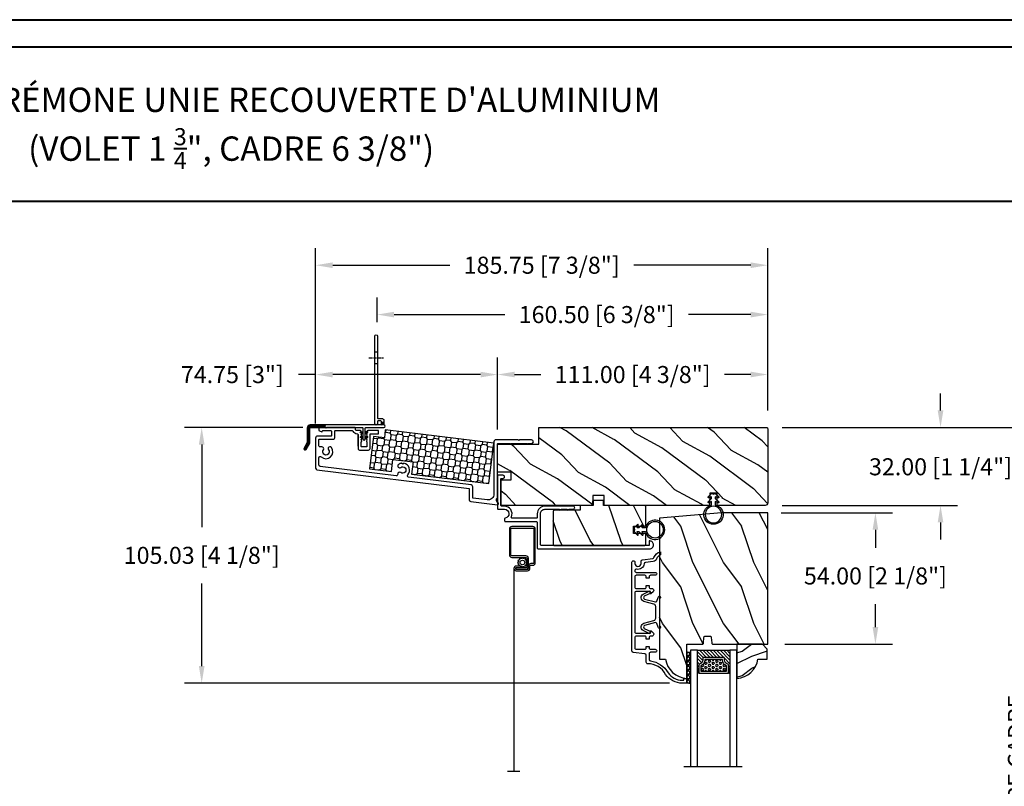
# Model space of a CAD drawing. Units: millimetres. Extents: x -1898 to 55221, y 0 to 3146.
# Drawn here: x 328 to 733, y 758 to 1073 of the extents above; entities that cross this region are included whole.
import ezdxf

# ---------------------------------------------------------------- set-up
doc = ezdxf.new("R2010")
doc.units = ezdxf.units.MM
doc.linetypes.add('CENTER', pattern=[2, 1.25, -0.25, 0.25, -0.25])
doc.linetypes.add('HIDDEN', pattern=[0.375, 0.25, -0.125])
for name, color, linetype in [('Aluminium', 181, 'Continuous'), ('Bois', 4, 'Continuous'), ('Cadre 162mm', 181, 'Continuous'), ('Cartouche', 161, 'Continuous'), ('Cotes', 7, 'Continuous'), ('Coupe-froid', 30, 'Continuous'), ('FLEX', 4, 'Continuous'), ('Foam', 5, 'Continuous'), ('Hatch', 1, 'Continuous'), ('HIDDEN', 3, 'HIDDEN'), ('MOUSTIQUAIRE', 51, 'Continuous'), ('OTHER', 6, 'Continuous'), ('Pvc', 2, 'Continuous'), ('RIGID', 2, 'Continuous'), ('Texte', 7, 'Continuous'), ('Verre', 5, 'Continuous')]:
    doc.layers.add(name, color=color, linetype=linetype)
doc.styles.add('Cotes', font='arial.ttf')
doc.linetypes.add('Amzigzag', pattern='A,0.0001,[136,genltshp.shx,S=0.04,R=0,X=0,Y=0],-11', length=11.0001)
doc.linetypes.add('ZIGZAG', pattern='A,0.0001,-0.2,[131,ltypeshp.shx,S=0.2,R=0,X=-0.2,Y=0],-0.4,[131,ltypeshp.shx,S=0.2,R=180,X=0.2,Y=0],-0.2', length=0.8001)
doc.dimstyles.new('1-1', dxfattribs={"dimtxt": 7, "dimasz": 7, "dimexe": 7, "dimexo": 7, "dimgap": 7, "dimtad": 0, "dimtih": 1, "dimtoh": 1, "dimzin": 0, "dimdsep": 46, "dimtxsty": 'Cotes', "dimcen": 0, "dimadec": 0, "dimazin": 0, "dimtfac": 1, "dimtofl": 0, "dimtmove": 0, "dimatfit": 3, "dimfxl": 0, "dimtolj": 1, "dimtzin": 0, "dimarcsym": 0})
pattern_1 = [(45, (-928.39534, 5.7385), (-0.2245064, 0.2245064), []), (135, (-928.39534, 5.7385), (-0.2245064, -0.2245064), [])]

# ---------------------------------------------------------------- blocks, each defined once
blk = doc.blocks.new('*D92')
at = {"layer": 'Cotes', "color": 0, "lineweight": -2, "transparency": 16777216}
for p, q in [((642.76, 905.53), (750.77, 905.53)), ((743.77, 898.53), (743.77, 809.92)), ((743.77, 528.31), (743.77, 639.63)), ((473.1, 521.31), (750.77, 521.31))]:
    blk.add_line(p, q, dxfattribs=at)
at = {"layer": 'Cotes', "color": 0, "transparency": 16777216}
for points in [[(742.6, 898.53), (744.93, 898.53), (743.77, 905.53)], [(742.6, 528.31), (744.93, 528.31), (743.77, 521.31)]]:
    blk.add_solid(points, dxfattribs=at)
at = {"layer": 'Defpoints', "color": 0, "transparency": 16777216}
for p in [(635.76, 905.53), (743.77, 905.53), (466.1, 521.31)]:
    blk.add_point(p, dxfattribs=at)
at = {"layer": 'Cotes', "color": 0, "transparency": 16777216, "insert": (743.77, 724.77), "char_height": 7, "attachment_point": 5, "rotation": 90, "style": 'Cotes'}
blk.add_mtext('\\A1;DIMENSION EXTÉRIEURE CADRE\\PFRAME SIZE', dxfattribs=at)
blk = doc.blocks.new('*D94')
at = {"layer": 'Cotes', "color": 0, "lineweight": -2, "transparency": 16777216}
for p, q in [((475.26, 948.83), (475.26, 958.89)), ((635.76, 912.53), (635.76, 958.89)), ((482.26, 951.89), (527.68, 951.89)), ((628.76, 951.89), (603.26, 951.89))]:
    blk.add_line(p, q, dxfattribs=at)
at = {"layer": 'Cotes', "color": 0, "transparency": 16777216}
for points in [[(482.26, 953.05), (482.26, 950.72), (475.26, 951.89)], [(628.76, 953.05), (628.76, 950.72), (635.76, 951.89)]]:
    blk.add_solid(points, dxfattribs=at)
at = {"layer": 'Defpoints', "color": 0, "transparency": 16777216}
for p in [(475.26, 951.89), (475.26, 941.83), (635.76, 905.53)]:
    blk.add_point(p, dxfattribs=at)
at = {"layer": 'Cotes', "color": 0, "transparency": 16777216, "insert": (565.47, 951.89), "char_height": 7, "attachment_point": 5, "style": 'Cotes'}
blk.add_mtext('\\A1;160.50 [6 3/8"]', dxfattribs=at)
blk = doc.blocks.new('*D95')
at = {"layer": 'Cotes', "color": 0, "lineweight": -2, "transparency": 16777216}
for p, q in [((524.76, 904.73), (524.76, 934.27)), ((635.76, 912.53), (635.76, 934.27)), ((531.76, 927.27), (542.47, 927.27)), ((628.76, 927.27), (618.05, 927.27))]:
    blk.add_line(p, q, dxfattribs=at)
at = {"layer": 'Cotes', "color": 0, "transparency": 16777216}
for points in [[(531.76, 928.44), (531.76, 926.11), (524.76, 927.27)], [(628.76, 928.44), (628.76, 926.11), (635.76, 927.27)]]:
    blk.add_solid(points, dxfattribs=at)
at = {"layer": 'Defpoints', "color": 0, "transparency": 16777216}
for p in [(635.76, 927.27), (635.76, 905.53), (524.76, 897.73)]:
    blk.add_point(p, dxfattribs=at)
at = {"layer": 'Cotes', "color": 0, "transparency": 16777216, "insert": (580.26, 927.27), "char_height": 7, "attachment_point": 5, "style": 'Cotes'}
blk.add_mtext('\\A1;111.00 [4 3/8"]', dxfattribs=at)
blk = doc.blocks.new('*D96')
at = {"layer": 'Cotes', "color": 0, "lineweight": -2, "transparency": 16777216}
for p, q in [((450.01, 907.2), (450.01, 934.25)), ((524.76, 904.73), (524.76, 934.25)), ((450.01, 927.25), (443.01, 927.25)), ((517.76, 927.25), (457.01, 927.25))]:
    blk.add_line(p, q, dxfattribs=at)
at = {"layer": 'Cotes', "color": 0, "transparency": 16777216}
for points in [[(457.01, 928.41), (457.01, 926.08), (450.01, 927.25)], [(517.76, 928.41), (517.76, 926.08), (524.76, 927.25)]]:
    blk.add_solid(points, dxfattribs=at)
at = {"layer": 'Defpoints', "color": 0, "transparency": 16777216}
for p in [(450.01, 927.25), (450.01, 900.2), (524.76, 897.73)]:
    blk.add_point(p, dxfattribs=at)
at = {"layer": 'Cotes', "color": 0, "transparency": 16777216, "insert": (415.79, 927.25), "char_height": 7, "attachment_point": 5, "style": 'Cotes'}
blk.add_mtext('\\A1;74.75 [3"]', dxfattribs=at)
blk = doc.blocks.new('*D97')
at = {"layer": 'Cotes', "color": 0, "lineweight": -2, "transparency": 16777216}
for p, q in [((450.01, 907.2), (450.01, 979.16)), ((635.76, 912.53), (635.76, 979.16)), ((457.01, 972.16), (505.09, 972.16)), ((628.76, 972.16), (580.68, 972.16))]:
    blk.add_line(p, q, dxfattribs=at)
at = {"layer": 'Cotes', "color": 0, "transparency": 16777216}
for points in [[(457.01, 973.33), (457.01, 971), (450.01, 972.16)], [(628.76, 973.33), (628.76, 971), (635.76, 972.16)]]:
    blk.add_solid(points, dxfattribs=at)
at = {"layer": 'Defpoints', "color": 0, "transparency": 16777216}
for p in [(635.76, 972.16), (635.76, 905.53), (450.01, 900.2)]:
    blk.add_point(p, dxfattribs=at)
at = {"layer": 'Cotes', "color": 0, "transparency": 16777216, "insert": (542.88, 972.16), "char_height": 7, "attachment_point": 5, "style": 'Cotes'}
blk.add_mtext('\\A1;185.75 [7 3/8"]', dxfattribs=at)
blk = doc.blocks.new('*D98')
at = {"layer": 'Cotes', "color": 0, "lineweight": -2, "transparency": 16777216}
for p, q in [((444.78, 905.53), (396.19, 905.53)), ((403.19, 898.53), (403.19, 864.54)), ((403.19, 807.5), (403.19, 841.48)), ((595.46, 800.5), (396.19, 800.5))]:
    blk.add_line(p, q, dxfattribs=at)
at = {"layer": 'Cotes', "color": 0, "transparency": 16777216}
for points in [[(402.02, 898.53), (404.35, 898.53), (403.19, 905.53)], [(402.02, 807.5), (404.35, 807.5), (403.19, 800.5)]]:
    blk.add_solid(points, dxfattribs=at)
at = {"layer": 'Defpoints', "color": 0, "transparency": 16777216}
for p in [(403.19, 905.53), (451.78, 905.53), (602.46, 800.5)]:
    blk.add_point(p, dxfattribs=at)
at = {"layer": 'Cotes', "color": 0, "transparency": 16777216, "insert": (403.19, 853.01), "char_height": 7, "attachment_point": 5, "style": 'Cotes'}
blk.add_mtext('\\A1;105.03 [4 1/8"]', dxfattribs=at)
blk = doc.blocks.new('*D106')
at = {"layer": 'Cotes', "color": 0, "lineweight": -2, "transparency": 16777216}
for p, q in [((706.76, 912.53), (706.76, 919.53)), ((641.76, 905.53), (713.76, 905.53)), ((641.76, 873.53), (713.76, 873.53)), ((706.76, 866.53), (706.76, 859.53))]:
    blk.add_line(p, q, dxfattribs=at)
at = {"layer": 'Cotes', "color": 0, "transparency": 16777216}
for points in [[(705.6, 912.53), (707.93, 912.53), (706.76, 905.53)], [(705.6, 866.53), (707.93, 866.53), (706.76, 873.53)]]:
    blk.add_solid(points, dxfattribs=at)
at = {"layer": 'Defpoints', "color": 0, "transparency": 16777216}
for p in [(634.76, 905.53), (706.76, 905.53), (634.76, 873.53)]:
    blk.add_point(p, dxfattribs=at)
at = {"layer": 'Cotes', "color": 0, "transparency": 16777216, "insert": (706.76, 889.38), "char_height": 7, "attachment_point": 5, "style": 'Cotes'}
blk.add_mtext('\\A1;32.00 [1 1/4"]', dxfattribs=at)
blk = doc.blocks.new('*D108')
at = {"color": 0, "lineweight": -2, "transparency": 16777216}
for p, q in [((641.26, 870.53), (687.01, 870.53)), ((680.01, 863.53), (680.01, 856.07)), ((680.01, 823.53), (680.01, 833.01)), ((642.76, 816.53), (687.01, 816.53))]:
    blk.add_line(p, q, dxfattribs=at)
at = {"color": 0, "transparency": 16777216}
for points in [[(678.85, 863.53), (681.18, 863.53), (680.01, 870.53)], [(678.85, 823.53), (681.18, 823.53), (680.01, 816.53)]]:
    blk.add_solid(points, dxfattribs=at)
at = {"layer": 'Defpoints', "color": 0, "transparency": 16777216}
for p in [(634.26, 870.53), (680.01, 870.53), (635.76, 816.53)]:
    blk.add_point(p, dxfattribs=at)
at = {"color": 0, "transparency": 16777216, "insert": (680.01, 844.54), "char_height": 7, "attachment_point": 5, "style": 'Cotes'}
blk.add_mtext('\\A1;54.00 [2 1/8"]', dxfattribs=at)
blk = doc.blocks.new('CR-053')
at = {"layer": 'Aluminium'}
blk.add_lwpolyline([(38.45, -16.2, -0.414214), (38.85, -16.6), (38.85, -27.2, -0.414214), (38.45, -27.6), (37.9, -27.6, 0.414214), (37.25, -28.25), (37.25, -28.25, 0.414214), (37.9, -28.9), (39.75, -28.9, 0.414214), (40.15, -28.5), (40.15, -15.3, 0.414214), (39.75, -14.9), (37.35, -14.9, -0.914404), (37.02, -11.23, 0.362783), (37.35, -10.84), (37.35, -10.3, 0.414214), (36.95, -9.9), (24.25, -9.9, -0.414214), (23.85, -9.5), (23.85, 0.9, 0.414214), (23.45, 1.3), (-22.35, 1.3, 0.414214), (-23.95, -0.3, 0.414214), (-22.35, -1.9), (-22.15, -1.9), (-22.15, 0), (22.15, 0, -0.414214), (22.55, -0.4), (22.55, -13.05, -0.414214), (20.7, -14.9), (14.65, -14.9), (14.65, -14.6), (13.83, -14.9), (11.55, -14.9), (11.55, -14.6), (10.73, -14.9), (9.1, -14.9, 0.414214), (8.45, -15.55), (8.45, -15.55, 0.414214), (9.1, -16.2), (20.7, -16.2, 0.414214), (23.85, -13.05), (23.85, -11.6, -0.414214), (24.25, -11.2), (34.11, -11.2, -0.543563), (34.47, -11.76, 0.543563), (37.35, -16.2)], format="xyb", close=True, dxfattribs=at)
blk = doc.blocks.new('D-003')
at = {"layer": 'Aluminium'}
blk.add_lwpolyline([(-57.32, 10.06), (-57.32, 14.89), (-57.32, 9.09, 0.414214), (-56.72, 8.49), (-52.98, 8.49, 0.414214), (-52.38, 9.09), (-52.38, 14.89, -0.414214), (-52.08, 15.19), (-48.95, 15.19), (-48.95, 16.46), (-53.35, 16.46, 0.414214), (-53.65, 16.16), (-53.65, 15.71), (-53.9, 15.13, 0.427591), (-53.85, 14.99, -0.312451), (-53.65, 14.71), (-53.9, 14.13, 0.427591), (-53.85, 13.99, -0.312451), (-53.65, 13.71), (-53.9, 13.13, 0.427591), (-53.85, 12.99, -0.312451), (-53.65, 12.71), (-53.65, 12.71), (-53.9, 12.13, 0.427591), (-53.85, 11.99, -0.312451), (-53.65, 11.71), (-53.65, 10.06, -0.414214), (-53.95, 9.76), (-55.75, 9.76, -0.414214), (-56.05, 10.06), (-56.05, 11.71, -0.312451), (-55.86, 11.99, 0.427591), (-55.8, 12.13), (-56.05, 12.71, -0.312451), (-55.86, 12.99, 0.427591), (-55.8, 13.13), (-56.05, 13.71), (-56.05, 13.71, -0.312451), (-55.86, 13.99, 0.427591), (-55.8, 14.13), (-56.05, 14.71, -0.312451), (-55.86, 14.99, 0.427591), (-55.8, 15.13), (-56.05, 15.71), (-56.05, 16.16, 0.414214), (-56.35, 16.46), (-57.75, 16.46, -0.261972), (-58.35, 16.76), (-58.35, 17.46, 0.414214), (-58.65, 17.76), (-70.14, 17.76), (-70.5, 17.41), (-70.85, 17.76), (-72.98, 17.76, 0.414214), (-73.48, 17.26), (-73.48, 16.81, 0.317533), (-73.15, 16.34), (-72.21, 16.01, 0.517988), (-72.07, 16.1), (-72.07, 16.16, -0.414214), (-71.77, 16.46), (-68.56, 16.46, -0.344238), (-68.18, 15.97), (-68.18, 14.52, -0.414214), (-68.48, 14.22), (-73.95, 14.22, 0.414214), (-74.75, 13.42), (-74.75, 1.02, 0.378866), (-74.22, 0.42), (-11.7, -7.25), (-11.7, -11.93, 0.378866), (-11.04, -12.67), (-0.08, -14.02, 0.834704), (0.09, -13.09, -0.527219), (0, -11.03), (0, 11.03, -0.414214), (0.15, 11.18), (4.9, 11.18), (5.2, 10.88), (5.5, 11.18), (11.9, 11.18), (12.2, 10.88), (12.5, 11.18), (13.95, 11.18, 1), (13.95, 12.68), (8.97, 12.68), (8.67, 12.38), (8.37, 12.68), (-0.75, 12.68, 0.414214), (-1.5, 11.93), (-1.5, -9.51, -0.450467), (-4.3, -11.99), (-10.07, -11.28, -0.378866), (-10.2, -11.13), (-10.2, -6.59, 0.378866), (-10.86, -5.85), (-36.55, -2.69, -0.617697), (-36.91, -1.68, 0.603712), (-38.51, 3.11), (-38.97, 2.64), (-39.43, 3.11, 0.126679), (-40.73, 2.53, 1), (-39.81, 1.35, -2.060023), (-39.81, -0.77, 0.654419), (-41.02, -1.42, -0.474797), (-41.69, -2.06), (-72.95, 1.78, -0.378866), (-73.48, 2.37), (-73.48, 5.35, -0.617697), (-72.47, 5.71, 0.932737), (-68.26, 9.53, 1), (-69.44, 8.61, -2.060023), (-71.56, 8.61, 0.626164), (-72.15, 9.82), (-72.88, 9.82, -0.414214), (-73.48, 10.42), (-73.48, 12.65, -0.414214), (-73.18, 12.95), (-67.41, 12.95, 0.414214), (-66.91, 13.45), (-66.91, 16.19, -0.414214), (-66.61, 16.49), (-59.77, 16.49, -0.306505), (-59.49, 16.3, 0.262968), (-57.61, 15.19, -0.404352), (-57.32, 14.89)], format="xyb", dxfattribs=at)
blk = doc.blocks.new('D-069')
at = {"layer": 'Foam'}
h = blk.add_hatch(dxfattribs=at)
h.set_pattern_fill('PATIO1', color=256, scale=5, style=0, pattern_type=2)
h.set_pattern_definition([(45, (2, 2), (0, 5), [0.7071, -6.36396]), (180, (2, 2), (-5, -5), [2, -3]), (270, (2, 2), (5, -5), [2, -3]), (0, (2.5, 2.5), (5, 5), [2, -3]), (315, (4.5, 2.5), (1e-15, 5), [0.7071, -6.36396]), (90, (2.5, 2.5), (-5, 5), [2, -3]), (135, (2.5, 4.5), (-5, 0), [0.7071, -6.36396]), (0, (2.5, 4.5), (5, 5), [2, -3]), (45, (4.5, 4.5), (0, 5), [0.7071, -6.36396]), (270, (4.5, 4.5), (5, -5), [2, -3]), (270, (5, 2), (5, -5), [2, -3]), (180, (2, 5), (-5, -5), [2, -3])])
h.paths.add_polyline_path([(48.4, -16.7), (48.4, 0), (3.5, 0), (3.5, -3.3), (-1, -3.3), (-1, -16.7), (8.1, -16.7), (8.1, -11.7), (16.4, -11.7), (16.4, -16.7)])
blk.add_lwpolyline([(-1, -3.3), (-1, -16.7), (8.1, -16.7), (8.1, -11.7), (16.4, -11.7), (16.4, -16.7), (48.4, -16.7), (48.4, 0), (3.5, 0), (3.5, -3.3)], close=True, dxfattribs=at)
blk = doc.blocks.new('V-006')
at = {"layer": 'Foam'}
h = blk.add_hatch(dxfattribs=at)
h.set_pattern_fill('GRAVEL', color=256, scale=0.075, style=0)
h.set_pattern_definition([(228.0128, (-26.72399, -53.63578), (-15.24001295, -17.14502107), [0.25629, -25.372875]), (184.9697, (-26.89544, -53.826285), (22.86003698, 1.90498656), [0.439804, -43.5405]), (132.5104, (-27.33359, -53.86438), (19.04998614, -20.95502047), [0.31011, -30.701025]), (267.2737, (-28.07654, -54.340635), (1.90499173, 38.09998774), [0.400504, -39.6498]), (292.8337, (-28.09559, -54.740685), (-9.52502704, 22.860013), [0.392726, -38.87985]), (357.2737, (-27.94319, -55.102635), (-38.09998774, 1.90499173), [0.400504, -39.6498]), (37.6942, (-27.54314, -55.121685), (-24.765015646, -19.04998302), [0.529645, -52.434825]), (72.2553, (-27.12404, -54.797835), (13.335026674, 41.910012155), [0.50004, -49.503975]), (121.4296, (-26.97164, -54.321585), (-15.24000393, 24.76497087), [0.40186, -39.784125]), (175.2364, (-27.18119, -53.97868), (20.95498354, -1.90498212), [0.458785, -22.480425]), (222.3974, (-27.63839, -53.940585), (-22.86000069, -20.95497274), [0.593309, -58.7376]), (138.8141, (-26.19059, -54.35968), (-13.3349915, 11.4299824), [0.202504, -20.04795]), (171.4692, (-26.34299, -54.22633), (24.7649622, -3.8100096), [0.38526, -38.14095]), (225, (-26.724, -54.1692), (-3e-16, -1.905), [0.269407, -2.42467]), (203.1986, (-26.85734, -53.94058), (9.5250321, 3.8100167), [0.14508, -14.36295]), (291.8014, (-26.9907, -53.99773), (-1.9050013, 5.7150037), [0.205175, -10.0536]), (30.9638, (-26.9145, -54.18823), (5.714994, 3.810003), [0.33324, -10.774725]), (161.5651, (-26.62874, -54.0168), (3.810002, -1.904997), [0.240965, -5.783175]), (16.3895, (-28.09559, -53.99773), (19.05001051, 5.71498811), [0.337566, -33.4191]), (70.3462, (-27.77174, -53.90248), (-7.61997877, -20.95497037), [0.2832, -28.03665]), (293.1986, (-26.62874, -53.63578), (-3.8100167, 9.5250321), [0.29016, -14.2179]), (343.6105, (-26.51444, -53.90248), (-19.05001051, 5.71498811), [0.337566, -33.4191]), (339.444, (-28.0956, -55.17883), (-9.5250118, 3.8099954), [0.325526, -15.950775]), (294.7751, (-27.79079, -55.29313), (-9.5249778, 20.95499027), [0.272754, -27.0027]), (66.8014, (-26.6097, -55.54078), (3.8100167, 9.5250321), [0.29016, -14.2179]), (17.354, (-26.49539, -55.27408), (-24.76500134, -7.6199885), [0.319337, -31.6143]), (69.444, (-27.54314, -55.54078), (-3.8099954, -9.5250118), [0.162764, -16.1136]), (101.3099, (-26.724, -55.5408), (-1.9049906, 7.6199756), [0.097136, -9.6165]), (165.9638, (-26.74304, -55.44553), (5.715004, -1.9049967), [0.392726, -7.461787]), (186.009, (-27.12404, -55.35028), (19.04997191, 1.90499555), [0.36395, -36.03105]), (303.6901, (-26.9145, -54.3597), (-1.9050007, 3.8099963), [0.274743, -6.593835]), (353.1572, (-26.76209, -54.588285), (32.38501339, -3.81001706), [0.479668, -47.487]), (60.9454, (-26.28584, -54.64543), (-7.6199823, -13.3349682), [0.19613, -19.41705]), (90, (-26.1906, -54.474), (-1.905, 1.905), [0.1143, -1.7907]), (120.2564, (-27.16214, -55.29313), (7.61998385, -13.33499327), [0.26465, -26.200425]), (48.0128, (-27.29549, -55.06453), (15.24001295, 17.14502107), [0.512582, -25.1166]), (0, (-26.9526, -54.6835), (1.905, 1.905), [0.4953, -1.4097]), (325.3048, (-26.45729, -54.68353), (-19.049967, 13.33500127), [0.301208, -29.819475]), (254.0546, (-26.20964, -54.85498), (-1.9050049, -7.6200182), [0.27737, -13.591275]), (207.646, (-26.28584, -55.121685), (-36.19498729, -19.05001198), [0.45161, -44.709375]), (175.4261, (-26.68589, -55.331235), (-24.7650057, 1.90499078), [0.477772, -47.29935]), (175.4261, (-26.68589, -55.331235), (-24.7650057, 1.90499078), [0.477772, -47.29935])])
h.paths.add_polyline_path([(6.3565, 0), (6.3565, 1.6), (-6.3565, 1.6), (-6.3565, 0)])
blk.add_line((-6.3565, 0), (-6.3565, 1.6), dxfattribs=at)
blk.add_lwpolyline([(-6.3565, 0), (-6.3565, 1.6), (6.3565, 1.6), (6.3565, 0)], close=True, dxfattribs=at)
blk = doc.blocks.new('D-059')
at = {"layer": 'Hatch'}
h = blk.add_hatch(dxfattribs=at)
h.set_pattern_fill('WOOD1', color=256, scale=10, style=0, pattern_type=2)
h.set_pattern_definition([(216.8699, (-335.2539, -33.65), (29.999999, 20.000001), [5, -45]), (206.5651, (-329.254, -36.65), (-9.99999, -10.000013), [11.18034, -11.18034]), (198.4349, (-329.254, -41.65), (-20.000004, -9.999984), [6.32456, -25.29822])])
edge = h.paths.add_edge_path()
edge.add_line((-10.5, 0), (0, 0))
edge.add_line((0, 0), (0, 14.03))
edge.add_arc((0.54, 4.7), 9.34, 93.305, 171.3918)
edge.add_line((-8.7, 6.1), (-12.5, 6.1))
edge.add_line((-12.5, 6.1), (-12.5, 2))
edge.add_line((-12.5, 2), (-10.5, 0))
at = {"layer": 'Bois'}
blk.add_lwpolyline([(-10.5, 0), (0, 0), (0, 14.03, 0.354545), (-8.7, 6.1), (-12.5, 6.1), (-12.5, 2)], format="xyb", close=True, dxfattribs=at)
blk = doc.blocks.new('D-014')
at = {"layer": 'Pvc', "ltscale": 0.02}
blk.add_lwpolyline([(0, 0), (-5.6, 0, -2.414214), (-6.1, 0.5), (-4.56, 1.06, 0.388879), (-4.24, 1.66), (-5.43, 6.08, 0.574441), (-6.63, 6.22), (-7.9, 3.5), (-8.8, 3.92), (-7.5, 6.72, -0.617953), (-4.47, 6.39), (-3.36, 2.24, 0.339454), (-2.4, 1.5), (0, 1.5), (2.4, 1.5, 0.339454), (3.36, 2.24), (4.47, 6.39, -0.617953), (7.5, 6.72), (8.8, 3.92), (7.9, 3.5), (6.63, 6.22, 0.574441), (5.43, 6.08), (4.24, 1.66, 0.388879), (4.56, 1.06), (6.1, 0.5, -2.414214), (5.6, 0)], format="xyb", close=True, dxfattribs=at)
blk = doc.blocks.new('D-047')
at = {"layer": 'Aluminium'}
blk.add_lwpolyline([(48.02, 13.72), (47.62, 16.98, 0.360953), (47.07, 17.5, -0.463331), (44.79, 20.56, 0.482613), (44.2, 21.3), (44.12, 21.3, 0.414214), (43.52, 20.7), (43.52, 12.9, -0.414214), (42.92, 12.3, -0.414214), (42.32, 12.9), (42.32, 14.8, 0.414214), (41.72, 15.4), (41.12, 15.4), (41.12, 16.6), (41.72, 16.6, 0.414214), (42.32, 17.2), (42.32, 20.7, 0.414214), (41.72, 21.3), (37.52, 21.3, 0.414214), (36.92, 20.7), (36.92, 17.2, 0.414214), (37.52, 16.6), (38.12, 16.6), (38.12, 15.4), (37.52, 15.4, 0.414214), (36.92, 14.8), (36.92, 14.35, -0.414214), (36.12, 13.55), (36.06, 13.55, -0.198912), (35.49, 13.78), (34.8, 14.62, -0.668179), (34.98, 15.05), (35.72, 15.05), (35.72, 20.7, 0.414214), (35.12, 21.3), (19.12, 21.3, 0.414214), (18.52, 20.7), (18.52, 15.05), (19.27, 15.05, -0.668179), (19.45, 14.62), (18.76, 13.78, -0.198912), (18.19, 13.55), (18.12, 13.55, -0.414214), (17.32, 14.35), (17.32, 14.8, 0.414214), (16.72, 15.4), (16.12, 15.4), (16.12, 16.6), (16.72, 16.6, 0.414214), (17.32, 17.2), (17.32, 20.7, 0.414214), (16.72, 21.3), (12.52, 21.3, 0.414214), (11.92, 20.7), (11.92, 17.2, 0.414214), (12.52, 16.6), (13.12, 16.6), (13.12, 15.4), (12.52, 15.4, 0.414214), (11.92, 14.8), (11.92, 12.9, -0.414214), (11.32, 12.3, -0.414214), (10.72, 12.9), (10.72, 14.8, 0.414214), (10.12, 15.4), (7.72, 15.4, 0.353495), (7.13, 14.93, -0.244344), (2.26, 7.64, 0.246294), (-0.8, 1.8), (-0.8, 1.2), (0, 1.2), (0, 0), (-2, 0), (-2, 1.8, -0.248401), (1.63, 8.66, 0.27545), (5.99, 15.97, -0.430968), (6.59, 16.6), (9.47, 16.6, 0.378866), (10.06, 17.13), (10.66, 21.97, -0.378866), (11.26, 22.5), (47.7, 22.5, -0.414214), (48.3, 21.9), (48.3, 21.9, -0.414214), (47.7, 21.3), (47.22, 21.3, 1), (47.22, 18.7), (48.09, 18.7, -0.378866), (48.69, 18.17), (49.21, 13.93, 0.277446), (49.59, 13.44, -0.240857), (51.96, 10.8), (50.7, 10.8, 0.212864), (49.13, 12.33, -0.281115)], format="xyb", close=True, dxfattribs=at)
blk = doc.blocks.new('CR-006A')
at = {"layer": 'Hatch'}
h = blk.add_hatch(dxfattribs=at)
h.set_pattern_fill('WOOD1', color=256, scale=20, angle=10, style=0, pattern_type=2)
h.set_pattern_definition([(226.87, (-35.039, -57.326), (52.14254, 49.8112), [10, -90]), (216.565, (-22.1795, -61.151), (-16.22317, -23.16914), [22.3607, -22.3607]), (208.435, (-20.443, -70.999), (-35.91936, -26.64205), [12.6491, -50.5964])])
h.paths.add_polyline_path([(22.14, 28), (22.07, 32), (-15.5, 32), (-15.5, 21.5), (-11.4, 21.5), (-11.4, 18.4), (-17, 18.4), (-17, 6.8), (0, 6.8), (0, 0), (93.5, 0, 0.414214), (94, 0.5), (94, 31, 0.414214), (93, 32), (73.29, 32), (73.2, 27), (70.2, 27), (70.11, 32), (26.81, 32), (26.74, 28)])
at = {"layer": 'Bois'}
blk.add_lwpolyline([(-11.4, 21.5), (-11.4, 18.4), (-17, 18.4), (-17, 6.8), (0, 6.8), (0, 0), (93.5, 0, 0.414214), (94, 0.5), (94, 31, 0.414214), (93, 32), (73.29, 32), (73.2, 27), (70.2, 27), (70.11, 32), (26.81, 32), (26.74, 28), (22.14, 28), (22.07, 32), (-15.5, 32), (-15.5, 21.5)], format="xyb", close=True, dxfattribs=at)
blk = doc.blocks.new('CF-026')
at = {"layer": 'Coupe-froid'}
blk.add_lwpolyline([(0.75, 9.33), (1.96, 8.89, 0.810153), (2.18, 9.25), (0.75, 10.63), (0.75, 11.33), (1.96, 10.89, 0.810153), (2.18, 11.25), (0.75, 12.63), (0.41, 12.63, -0.51148), (-0.41, 12.63), (-0.75, 12.63), (-2.18, 11.25, 0.810153), (-1.96, 10.89), (-0.75, 11.33), (-0.75, 10.63), (-2.18, 9.25, 0.810153), (-1.96, 8.89), (-0.75, 9.33), (-0.75, 7.93, 10.572078), (0.75, 7.93)], format="xyb", close=True, dxfattribs=at)
blk.add_circle((0, 4), 3.4, dxfattribs=at)
blk = doc.blocks.new('CR-016A')
at = {"layer": 'Hatch'}
h = blk.add_hatch(dxfattribs=at)
h.set_pattern_fill('WOOD1', color=256, scale=25, angle=-90, style=0, pattern_type=2)
h.set_pattern_definition([(126.8699, (-4729.7053, -7625.9707), (50.000003, -74.999998), [12.5, -112.5]), (116.5651, (-4737.205, -7640.971), (-25.000033, 24.999979), [27.95085, -27.95085]), (108.4349, (-4749.705, -7640.971), (-24.99996, 50.000011), [15.8114, -63.24555])])
edge = h.paths.add_edge_path()
edge.add_arc((0.5, 13.5), 0.5, 90, 180)
edge.add_line((0, 13.5), (0, 0))
edge.add_arc((0.5, 0), 0.5, 180, 270)
edge.add_line((0.5, -0.5), (37.5, -0.5))
edge.add_arc((37.5, 0), 0.5, 270, 360)
edge.add_line((38, 0), (38, 4))
edge.add_arc((37.5, 4), 0.5, 360, 450)
edge.add_line((37.5, 4.5), (33.01, 4.5))
edge.add_line((33.01, 4.5), (33.01, 7.5))
edge.add_line((33.01, 7.5), (37.5, 7.5))
edge.add_arc((37.5, 8), 0.5, 270, 360)
edge.add_line((38, 8), (38, 15.5))
edge.add_arc((37.5, 15.5), 0.5, 0, 90)
edge.add_line((37.5, 16), (20.67, 16))
edge.add_line((20.67, 16), (20.67, 18))
edge.add_line((20.67, 18), (16.47, 18))
edge.add_line((16.47, 18), (16.47, 16))
edge.add_line((16.47, 16), (11, 16))
edge.add_line((11, 16), (11, 14))
edge.add_line((11, 14), (0.5, 14))
at = {"layer": 'Bois'}
blk.add_lwpolyline([(0.5, 14, 0.414214), (0, 13.5), (0, 0, 0.414214), (0.5, -0.5), (37.5, -0.5, 0.414214), (38, 0), (38, 4, 0.414214), (37.5, 4.5), (33.01, 4.5), (33.01, 7.5), (37.5, 7.5, 0.414214), (38, 8), (38, 15.5, 0.414214), (37.5, 16), (20.67, 16), (20.67, 18), (16.47, 18), (16.47, 16), (11, 16), (11, 14)], format="xyb", close=True, dxfattribs=at)
blk = doc.blocks.new('CM-006')
at = {"layer": 'MOUSTIQUAIRE'}
blk.add_lwpolyline([(1.4, -0.45), (1.36, -0.12, 0.038732), (1.51, 0.11), (1.83, 0.2), (1.67, 0.49, 0.038732), (1.72, 0.75), (1.98, 0.95), (1.72, 1.16, 0.038732), (1.67, 1.42), (1.83, 1.71), (1.51, 1.8, 0.038732), (1.36, 2.02), (1.4, 2.35), (1.07, 2.31, 0.038732), (0.85, 2.46), (0.76, 2.78), (0.47, 2.62, 0.038732), (0.21, 2.67), (0, 2.93), (-0.21, 2.67, 0.038732), (-0.47, 2.62), (-0.76, 2.78), (-0.85, 2.46, 0.038732), (-1.07, 2.31), (-1.4, 2.35), (-1.36, 2.02, 0.038732), (-1.51, 1.8), (-1.83, 1.71), (-1.67, 1.42, 0.038732), (-1.72, 1.16), (-1.98, 0.95), (-1.72, 0.75, 0.038732), (-1.67, 0.49), (-1.83, 0.2), (-1.51, 0.11, 0.038732), (-1.36, -0.12), (-1.4, -0.45), (-1.07, -0.41, 0.038732), (-0.85, -0.56), (-0.76, -0.88), (-0.47, -0.71, 0.038732), (-0.21, -0.76), (0, -1.03), (0.21, -0.76, 0.038732), (0.47, -0.71), (0.76, -0.88), (0.85, -0.56, 0.038732), (1.07, -0.41)], format="xyb", close=True, dxfattribs=at)
blk.add_circle((0, 0.95), 0.953, dxfattribs=at)
blk = doc.blocks.new('CM-008')
at = {"layer": 'MOUSTIQUAIRE'}
blk.add_line((2.53, 17.52), (2.53, 16.88), dxfattribs=at)
blk.add_lwpolyline([(0.31, 16.88), (0.31, 16.25), (2.53, 16.25, 1), (2.53, 18.15), (-2.1, 18.15, 0.414214), (-3.11, 17.14), (-3.11, 16.25, -0.414214), (-3.49, 15.87), (-4.31, 15.87, 0.414214), (-5.32, 14.85), (-5.32, 1.02, 0.414214), (-4.31, 0), (4.31, 0, 0.414214), (5.32, 1.02), (5.32, 11.64, 0.404026), (4.34, 12.65), (-1.47, 12.65, -0.404026), (-1.84, 13.03), (-1.84, 16.5, -0.414214), (-1.46, 16.88), (2.53, 16.88, 1), (2.53, 17.52), (-2.1, 17.52, 0.414214), (-2.48, 17.14), (-2.48, 13.03, 0.404026), (-1.5, 12.02), (4.32, 12.02, -0.404026), (4.69, 11.64), (4.69, 1.02, -0.414214), (4.31, 0.63), (-4.31, 0.63, -0.414214), (-4.69, 1.02), (-4.69, 14.85, -0.414214), (-4.31, 15.23), (-3.49, 15.23, 0.414214), (-2.48, 16.25)], format="xyb", dxfattribs=at)
blk.add_arc((-1.46, 16.5), 1.02, 90, 180, dxfattribs=at)
blk = doc.blocks.new('V-033')
at = {"layer": 'Verre'}
h = blk.add_hatch(dxfattribs=at)
h.set_pattern_fill('HEX', scale=4, style=0)
h.set_pattern_definition([(0, (-459.4386, -84.2616), (0, 0.8660254), [0.5, -1]), (120, (-459.4386, -84.2616), (-0.75, -0.4330127), [0.5, -1]), (60, (-458.9386, -84.2616), (-0.75, 0.4330127), [0.5, -1])])
edge = h.paths.add_edge_path()
edge.add_line((5.9, 3.8), (5.9, 4.05))
edge.add_arc((3.4, 4.05), 2.5, 360, 430.1231)
edge.add_line((4.25, 6.4), (4.25, 8.6))
edge.add_line((4.25, 8.6), (14.75, 8.6))
edge.add_line((14.75, 8.6), (14.75, 6.4))
edge.add_arc((15.6, 4.05), 2.5, 109.8769, 180)
edge.add_line((13.1, 4.05), (13.1, 3.8))
edge.add_line((13.1, 3.8), (5.9, 3.8))
h = blk.add_hatch(dxfattribs=at)
h.set_pattern_fill('ANSI31', scale=8, style=0)
h.set_pattern_definition([(45, (-478.406, -84.2616), (-0.7071068, 0.7071068), [])])
edge = h.paths.add_edge_path()
edge.add_line((3.4, 7.45), (2.8, 7.45))
edge.add_line((2.8, 7.45), (2.8, 0))
edge.add_line((2.8, 0), (16.2, 0))
edge.add_line((16.2, 0), (16.2, 7.45))
edge.add_line((16.2, 7.45), (15.6, 7.45))
edge.add_line((15.6, 7.45), (15.6, 5.98))
edge.add_arc((15.3, 5.98), 0.3, -81.1501, 0, ccw=False)
edge.add_arc((15.6, 4.05), 1.65, 98.8499, 180)
edge.add_line((13.95, 4.05), (13.95, 3.25))
edge.add_arc((13.65, 3.25), 0.3, 270, 360, ccw=False)
edge.add_line((13.65, 2.95), (5.35, 2.95))
edge.add_arc((5.35, 3.25), 0.3, 180, 270, ccw=False)
edge.add_line((5.05, 3.25), (5.05, 4.05))
edge.add_arc((3.4, 4.05), 1.65, 0, 81.1501)
edge.add_arc((3.7, 5.98), 0.3, 180, 261.1501, ccw=False)
edge.add_line((3.4, 5.98), (3.4, 7.45))
at = {"layer": 'Verre', "color": 7, "linetype": 'Amzigzag', "ltscale": 1.5}
blk.add_line((-2.7, 47.79), (21.22, 47.79), dxfattribs=at)
at = {"layer": 'Verre'}
for points in [[(2.8, 47.79), (2.8, 0), (0, 0), (0, 47.79)], [(19, 47.79), (19, 0), (16.2, 0), (16.2, 47.79)], [(3.4, 7.45), (2.8, 7.45), (2.8, 0), (16.2, 0), (16.2, 7.45), (15.6, 7.45)]]:
    blk.add_lwpolyline(points, dxfattribs=at)
for points in [[(2.91, 7.45), (3.29, 7.45), (3.29, 9.45), (2.91, 9.45)], [(16.09, 7.45), (15.71, 7.45), (15.71, 9.45), (16.09, 9.45)]]:
    blk.add_lwpolyline(points, close=True, dxfattribs=at)
for points in [[(5.35, 2.95, -0.414214), (5.05, 3.25), (5.05, 4.05, 0.369664), (3.65, 5.68, -0.369664), (3.4, 5.98), (3.4, 9.15, -0.414214), (3.7, 9.45), (15.3, 9.45, -0.414214), (15.6, 9.15), (15.6, 5.98, -0.369664), (15.35, 5.68, 0.369664), (13.95, 4.05), (13.95, 3.25, -0.414214), (13.65, 2.95)], [(5.9, 3.8), (5.9, 4.05, 0.31589), (4.25, 6.4), (4.25, 8.6), (14.75, 8.6), (14.75, 6.4, 0.31589), (13.1, 4.05), (13.1, 3.8)], [(3.4, 7.45), (2.8, 7.45), (2.8, 0), (16.2, 0), (16.2, 7.45), (15.6, 7.45), (15.6, 5.98, -0.369664), (15.35, 5.68, 0.369664), (13.95, 4.05), (13.95, 3.25, -0.414214), (13.65, 2.95), (5.35, 2.95, -0.414214), (5.05, 3.25), (5.05, 4.05, 0.369664), (3.65, 5.68, -0.369664), (3.4, 5.98)]]:
    blk.add_lwpolyline(points, format="xyb", close=True, dxfattribs=at)
blk = doc.blocks.new('CR-007')
at = {"layer": 'Hatch'}
h = blk.add_hatch(dxfattribs=at)
h.set_pattern_fill('WOOD1', color=256, scale=25, style=0, pattern_type=2)
h.set_pattern_definition([(216.87, (10, 25), (75, 50), [12.5, -112.5]), (206.565, (25, 17.5), (-25, -25), [27.951, -27.951]), (198.435, (25, 5), (-50, -24.99996), [15.8114, -63.2456])])
edge = h.paths.add_edge_path()
edge.add_line((-54, -19), (-51.77, -44.5))
edge.add_line((-51.77, -44.5), (6.1, -44.5))
edge.add_line((6.1, -44.5), (6.1, -42))
edge.add_arc((4.7, -32.76), 9.34, 278.6082, 356.695)
edge.add_line((14.03, -33.3), (0, -33.3))
edge.add_line((0, -33.3), (0, -26.9))
edge.add_arc((-0.5, -26.9), 0.5, 0, 90)
edge.add_line((-0.5, -26.4), (-2.8, -26.2))
edge.add_arc((-2.8, -25.7), 0.5, 180, 270, ccw=False)
edge.add_line((-3.3, -25.7), (-3.3, -23.7))
edge.add_arc((-2.8, -23.7), 0.5, 90, 180, ccw=False)
edge.add_line((-2.8, -23.2), (-0.5, -23))
edge.add_arc((-0.5, -22.5), 0.5, 270, 360)
edge.add_line((0, -22.5), (0, 0))
edge.add_line((0, 0), (-54, 0))
edge.add_line((-54, 0), (-54, -19))
at = {"layer": 'Bois'}
blk.add_lwpolyline([(-54, -19), (-51.77, -44.5), (6.1, -44.5), (6.1, -42, 0.354545), (14.03, -33.3), (0, -33.3), (0, -26.9, 0.414214), (-0.5, -26.4), (-2.8, -26.2, -0.414214), (-3.3, -25.7), (-3.3, -23.7, -0.414214), (-2.8, -23.2), (-0.5, -23, 0.414214), (0, -22.5), (0, 0), (-54, 0), (-54, -19)], format="xyb", dxfattribs=at)
blk = doc.blocks.new('D-135')
at = {"layer": 'Hatch'}
h = blk.add_hatch(dxfattribs=at)
h.set_pattern_fill('ANSI31', color=256, scale=2.54, style=0)
h.set_pattern_definition([(45, (-927.70954, 5.7385), (-0.2245064, 0.2245064), [])])
h.paths.add_polyline_path([(-22.1, 5.72, 0.414214), (-23.37, 4.44), (-23.37, -1.51), (-24.68, -3.79, 1), (-23.8, -4.3), (-22.35, -1.78), (-22.35, 4.44, -0.414214), (-22.1, 4.7), (-15.66, 4.7, -1), (-15.66, 5.72)])
h = blk.add_hatch(dxfattribs=at)
h.set_pattern_fill('ANSI37', color=256, scale=2.54, style=0)
h.set_pattern_definition(pattern_1)
h.paths.add_polyline_path([(8.13, 5.72), (8.13, 6.73), (7.11, 6.73), (7.11, 5.72)])
h = blk.add_hatch(dxfattribs=at)
h.set_pattern_fill('ANSI37', color=256, scale=2.54, style=0)
h.set_pattern_definition(pattern_1)
h.paths.add_polyline_path([(-0.51, 2.03), (-0.51, 2.62), (-1.17, 3, 1), (-1.43, 2.56)])
h.paths.add_polyline_path([(0.51, 2.62), (0.51, 2.03), (1.43, 2.56, 1), (1.17, 3)])
h.paths.add_polyline_path([(0.51, 0), (1.43, 0.53, 1), (1.17, 0.97), (0.51, 0.59)])
h.paths.add_polyline_path([(-0.51, 0.59), (-1.17, 0.97, 1), (-1.43, 0.53), (-0.51, 0)])
at = {"layer": 'FLEX'}
blk.add_lwpolyline([(7.11, 6.73), (8.13, 6.73), (8.13, 5.72), (7.11, 5.72)], close=True, dxfattribs=at)
for points in [[(-1.43, 2.56, -1), (-1.17, 3), (-0.51, 2.62), (-0.51, 2.03)], [(-1.43, 0.53, -1), (-1.17, 0.97), (-0.51, 0.59), (-0.51, 0)], [(1.43, 2.56, 1), (1.17, 3), (0.51, 2.62), (0.51, 2.03)], [(1.43, 0.53, 1), (1.17, 0.97), (0.51, 0.59), (0.51, 0)]]:
    blk.add_lwpolyline(points, format="xyb", close=True, dxfattribs=at)
at = {"layer": 'HIDDEN', "linetype": 'CENTER'}
blk.add_line((1.9, 33.27), (8, 33.27), dxfattribs=at)
at = {"layer": 'HIDDEN', "linetype": 'HIDDEN'}
for p, q in [((5.46, 35.65), (4.44, 35.65)), ((5.46, 30.9), (4.44, 30.9))]:
    blk.add_line(p, q, dxfattribs=at)
at = {"layer": 'OTHER'}
blk.add_lwpolyline([(-23.37, 4.45), (-23.37, -1.51), (-24.68, -3.79, 1), (-23.8, -4.3), (-22.35, -1.78), (-22.35, 4.44, -0.414214), (-22.1, 4.7), (-15.66, 4.7, -1), (-15.66, 5.72), (-22.1, 5.72, 0.414214), (-23.37, 4.44)], format="xyb", dxfattribs=at)
at = {"layer": 'RIGID'}
blk.add_lwpolyline([(7.11, 6.73), (7.11, 7.11, 0.414214), (6.86, 7.37), (5.72, 7.37, 0.414214), (5.46, 7.11), (5.46, 6.22, -1), (4.44, 6.22), (4.44, 42.29, -1), (5.46, 42.29), (5.46, 8.64, 0.414214), (5.72, 8.38), (7.37, 8.38, -0.414214), (8.13, 7.62), (8.13, 6.73)], format="xyb", close=True, dxfattribs=at)
blk.add_lwpolyline([(8.13, 5.72), (2.16, 5.72, 1), (1.91, 5.72), (-15.66, 5.72, 1), (-15.66, 4.7), (-0.76, 4.7, -0.414214), (-0.51, 4.44), (-0.51, 0, 1), (0.51, 0), (0.51, 4.44, -0.414214), (0.76, 4.7), (8.13, 4.7, 1), (8.13, 5.72)], format="xyb", dxfattribs=at)

msp = doc.modelspace()

# ---------------------------------------------------------------- linework, layer by layer
at = {"layer": 'Cartouche', "color": 41, "lineweight": 40}
msp.add_line((11.34, 998.468), (810.689, 998.468), dxfattribs=at)
at = {"layer": 'Cartouche', "color": 163, "lineweight": 40}
msp.add_lwpolyline([(0, 1072.987), (822.029, 1072.987), (822.029, 0), (0, 0)], close=True, dxfattribs=at)
at = {"layer": 'Cartouche', "color": 41, "lineweight": 40}
msp.add_lwpolyline([(11.34, 1061.647), (11.34, 11.34), (810.689, 11.34), (810.689, 1061.647)], close=True, dxfattribs=at)
at = {"layer": 'MOUSTIQUAIRE', "linetype": 'ZIGZAG', "ltscale": 2}
msp.add_line((531.457, 847.626), (531.457, 764.236), dxfattribs=at)
at = {"layer": 'MOUSTIQUAIRE', "linetype": 'Amzigzag', "ltscale": 0.3}
msp.add_line((533.948, 764.236), (528.889, 764.236), dxfattribs=at)

# ---------------------------------------------------------------- block references
at = {"layer": 'Aluminium'}
for name, p, rotation in [('CR-053', (564.91, 857.019), 180), ('D-047', (602.46, 802.495), 90)]:
    msp.add_blockref(name, p, dxfattribs=dict(at, rotation=rotation))
at = {"layer": 'Bois', "xscale": -1, "rotation": 180}
msp.add_blockref('CR-006A', (541.76, 905.525), dxfattribs=at)
at = {"layer": 'Bois'}
msp.add_blockref('CR-016A', (547.63, 857.525), dxfattribs=at)
at = {"layer": 'Bois', "color": 0, "rotation": 270}
msp.add_blockref('CR-007', (635.76, 816.525), dxfattribs=at)
at = {"layer": 'Bois', "rotation": 180}
msp.add_blockref('D-059', (623.06, 816.525), dxfattribs=at)
at = {"layer": 'Cadre 162mm'}
msp.add_blockref('D-003', (524.76, 887.764), dxfattribs=at)
at = {"layer": 'Cadre 162mm', "rotation": 352.9999999999678}
msp.add_blockref('D-069', (475.167, 904.973), dxfattribs=at)
at = {"layer": 'Coupe-froid', "xscale": -1}
msp.add_blockref('CF-026', (613.462, 865.751), dxfattribs=at)
at = {"layer": 'Coupe-froid', "rotation": 90}
msp.add_blockref('CF-026', (593.46, 863.525), dxfattribs=at)
at = {"layer": 'Foam', "rotation": 90}
msp.add_blockref('V-006', (604.06, 806.852), dxfattribs=at)
at = {"layer": 'MOUSTIQUAIRE', "rotation": 180}
msp.add_blockref('CM-008', (534.937, 864.825), dxfattribs=at)
at = {"layer": 'MOUSTIQUAIRE'}
msp.add_blockref('CM-006', (534.984, 849.131), dxfattribs=at)
at = {"layer": 'Pvc'}
msp.add_blockref('D-135', (469.909, 900.826), dxfattribs=at)
at = {"layer": 'Pvc', "rotation": 90}
msp.add_blockref('D-014', (591.26, 829.62), dxfattribs=at)
at = {"layer": 'Verre', "xscale": -1, "rotation": 180}
msp.add_blockref('V-033', (604.06, 814.025), dxfattribs=at)

# ---------------------------------------------------------------- texts
at = {"color": 0, "insert": (-1904.976, 754.15), "char_height": 100, "width": 1579.75404, "attachment_point": 1}
msp.add_mtext("\\pi508.98;{\\fArial|b0|i0|c0|p34;Crémone\\fArial|b0|i0|c238|p34; \\fArial|b0|i0|c0|p34;\\P\\pi78.997;recouverte d'aluminium}", dxfattribs=at)
at = {"layer": 'Texte', "lineweight": 40, "insert": (415.289, 1028.371), "char_height": 10, "width": 659.79545, "attachment_point": 5}
msp.add_mtext('\\A1;{\\fArial|b0|i0|c0|p34;FENÊTRE À CRÉMONE UNIE RECOUVERTE D\'ALUMINIUM\\P(VOLET 1 \\H0.7x;\\S3/4;\\H1.4286x;", CADRE 6 3/8")}', dxfattribs=at)

# ---------------------------------------------------------------- dimensions: what is measured, and where the dimension line sits
dim = msp.add_linear_dim(base=(680.015, 870.525), p1=(635.76, 816.525), p2=(634.26, 870.525), angle=90, dimstyle='1-1')
dim.commit()
dim.dimension.update_dxf_attribs({"geometry": '*D108', "text_midpoint": (680.015, 844.54), "dimtype": 160})
at = {"layer": 'Cotes'}
for base, p1, picture, middle in [((635.76, 972.165), (450.009, 900.203), '*D97', (542.884, 972.165)), ((635.76, 927.272), (524.76, 897.725), '*D95', (580.26, 927.272))]:
    dim = msp.add_linear_dim(base=base, p1=p1, p2=(635.76, 905.525), dimstyle='1-1', dxfattribs=at)
    dim.commit()
    dim.dimension.update_dxf_attribs({"geometry": picture, "text_midpoint": middle})
for base, p1, p2, picture, middle in [((475.259, 951.888), (635.76, 905.525), (475.259, 941.825), '*D94', (565.474, 951.888)), ((450.009, 927.247), (524.76, 897.725), (450.009, 900.203), '*D96', (415.792, 927.247))]:
    dim = msp.add_linear_dim(base=base, p1=p1, p2=p2, dimstyle='1-1', dxfattribs=at)
    dim.commit()
    dim.dimension.update_dxf_attribs({"geometry": picture, "text_midpoint": middle, "dimtype": 160})
dim = msp.add_linear_dim(base=(706.764, 905.525), p1=(634.76, 873.525), p2=(634.76, 905.525), angle=90, dimstyle='1-1', dxfattribs=at)
dim.commit()
dim.dimension.update_dxf_attribs({"geometry": '*D106', "text_midpoint": (706.764, 889.382), "dimtype": 160})
dim = msp.add_linear_dim(base=(403.187, 905.525), p1=(602.46, 800.495), p2=(451.779, 905.525), angle=90, dimstyle='1-1', dxfattribs=at)
dim.commit()
dim.dimension.update_dxf_attribs({"geometry": '*D98', "text_midpoint": (403.187, 853.01)})
dim = msp.add_linear_dim(base=(743.765, 905.525), p1=(466.104, 521.308), p2=(635.76, 905.525), angle=90, text='DIMENSION EXTÉRIEURE CADRE\\PFRAME SIZE', dimstyle='1-1', dxfattribs=at)
dim.commit()
dim.dimension.update_dxf_attribs({"geometry": '*D92', "text_midpoint": (743.765, 724.773), "dimtype": 160, "text_rotation": 90})

doc.saveas('drawing.dxf')
